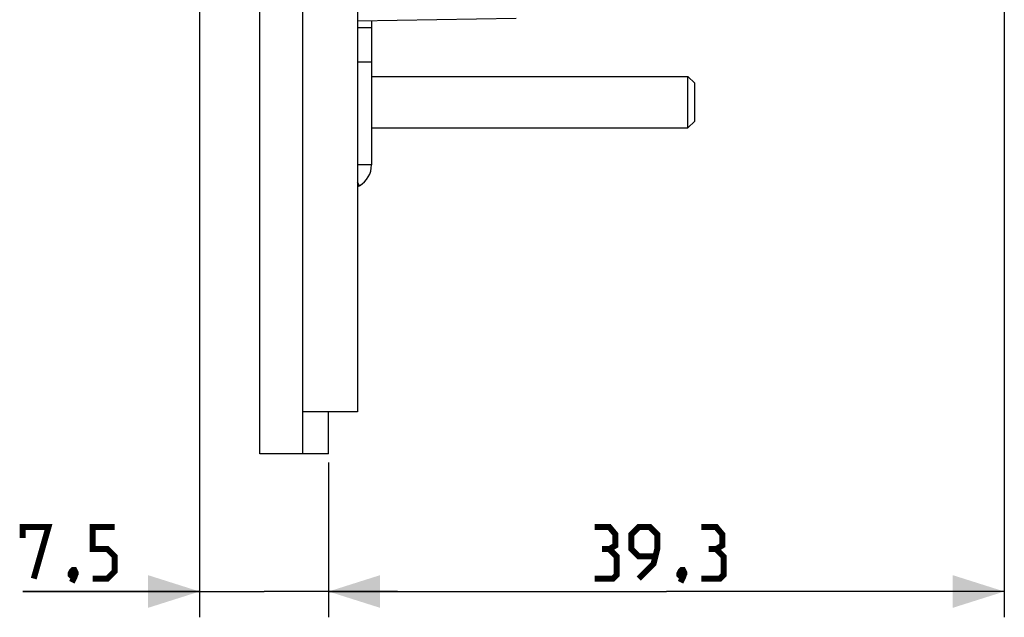
# Model space of a CAD drawing. Units: millimetres. Extents: x -151 to 83, y -214 to 108.
# Drawn here: x -151 to -94, y -214 to -179 of the extents above; entities that cross this region are included whole.
import ezdxf

# ---------------------------------------------------------------- set-up
doc = ezdxf.new("R2010")
doc.units = ezdxf.units.MM
doc.header["$LTSCALE"] = 16.335
doc.layers.get('0').update_dxf_attribs({"linetype": 'CONTINUOUS'})
for name, color, linetype in [('ASSI', 7, 'CONTINUOUS'), ('RACCORDO', 7, 'CONTINUOUS'), ('SMUSSO', 7, 'CONTINUOUS')]:
    doc.layers.add(name, color=color, linetype=linetype)
doc.styles.get("Standard").update_dxf_attribs({"font": 'txt', "width": 0.8})
doc.dimstyles.new('DIMSTYLE_1', dxfattribs={"dimtxt": 3, "dimasz": 3, "dimexe": 1.5, "dimexo": 0.5, "dimgap": 0.75, "dimtad": 1, "dimtxsty": 'STANDARD', "dimblk": '_FILLED', "dimblk1": '_FILLED', "dimblk2": '_FILLED', "dimcen": 0.09, "dimazin": 2, "dimtfac": 1, "dimtofl": 0, "dimtmove": 0, "dimatfit": 3, "dimldrblk": '_FILLED', "dimfxl": 1, "dimtolj": 1, "dimarcsym": 0})

# ---------------------------------------------------------------- blocks, each defined once
blk = doc.blocks.new('_FILLED')
at = {"color": 0, "linetype": 'BYBLOCK'}
blk.add_solid([(0, 0), (-1, 0.317), (-1, -0.317)], dxfattribs=at)
blk = doc.blocks.new('*D4')
at = {"color": 7, "linetype": 'CONTINUOUS'}
for p, q in [((-93.791, -164.85), (-93.791, -213.75)), ((-133.091, -204.75), (-133.091, -213.75)), ((-133.091, -212.25), (-113.441, -212.25)), ((-93.791, -212.25), (-113.441, -212.25))]:
    blk.add_line(p, q, dxfattribs=at)
at = {"color": 7, "linetype": 'CONTINUOUS', "xscale": 3, "yscale": 3, "zscale": 3, "rotation": 180}
blk.add_blockref('_FILLED', (-133.091, -212.25), dxfattribs=at)
at = {"color": 7, "linetype": 'CONTINUOUS', "xscale": 3, "yscale": 3, "zscale": 3}
blk.add_blockref('_FILLED', (-93.791, -212.25), dxfattribs=at)
blk = doc.blocks.new('*D5')
at = {"color": 7, "linetype": 'CONTINUOUS'}
for p, q in [((-140.591, 19.31), (-140.591, -213.75)), ((-133.091, -204.75), (-133.091, -213.75)), ((-140.591, -212.25), (-150.879, -212.25)), ((-150.879, -212.25), (-136.841, -212.25)), ((-129.091, -212.25), (-136.841, -212.25)), ((-133.091, -212.25), (-129.091, -212.25))]:
    blk.add_line(p, q, dxfattribs=at)
at = {"color": 7, "linetype": 'CONTINUOUS', "xscale": 3, "yscale": 3, "zscale": 3}
blk.add_blockref('_FILLED', (-140.591, -212.25), dxfattribs=at)
at = {"color": 7, "linetype": 'CONTINUOUS', "xscale": 3, "yscale": 3, "zscale": 3, "rotation": 180}
blk.add_blockref('_FILLED', (-133.091, -212.25), dxfattribs=at)

msp = doc.modelspace()

# ---------------------------------------------------------------- linework, layer by layer
at = {"color": 7, "linetype": 'CONTINUOUS'}
for p, q in [((-131.411, 93.7), (-131.411, -201.8)), ((-130.591, -179.077), (-130.591, -187.442)), ((-131.411, -179.45), (-130.591, -179.45)), ((-130.591, -182.3), (-112.191, -182.3)), ((-130.591, -185.3), (-112.191, -185.3)), ((-131.291, -188.654), (-131.411, -188.723)), ((-131.411, -201.8), (-134.591, -201.8))]:
    msp.add_line(p, q, dxfattribs=at)
at = {"color": 250, "linetype": 'CONTINUOUS'}
for p, q in [((-131.411, -181.45), (-130.591, -181.45)), ((-130.591, -187.442), (-131.411, -187.442)), ((-131.291, -188.654), (-131.411, -188.446))]:
    msp.add_line(p, q, dxfattribs=at)
at = {"color": 7, "linetype": 'CONTINUOUS', "const_width": 0.35}
for points in [[(-150.879, -209.143), (-150.879, -208.5), (-149.379, -208.5), (-150.236, -211.5)], [(-146.807, -211.5), (-145.95, -211.5), (-145.522, -211.071), (-145.522, -210.214), (-145.95, -209.786), (-146.807, -209.786), (-146.807, -208.5), (-145.522, -208.5)], [(-116.762, -209.786), (-116.405, -209.571), (-116.405, -208.929), (-116.762, -208.5), (-117.619, -208.5)], [(-115.048, -211.5), (-114.191, -210.643), (-113.976, -209.786), (-113.976, -208.929), (-114.405, -208.5), (-115.048, -208.5), (-115.476, -208.929), (-115.476, -209.786), (-115.048, -210.214), (-114.119, -210.214)], [(-110.548, -209.786), (-110.191, -209.571), (-110.191, -208.929), (-110.548, -208.5), (-111.405, -208.5)], [(-117.619, -211.5), (-116.548, -211.5), (-116.334, -211.286), (-116.334, -210.214), (-116.762, -209.786), (-117.191, -209.786)], [(-111.405, -211.5), (-110.334, -211.5), (-110.119, -211.286), (-110.119, -210.214), (-110.548, -209.786), (-110.976, -209.786)], [(-147.879, -211), (-147.807, -211.143), (-147.807, -211.214), (-147.95, -211.357), (-148.022, -211.357), (-148.093, -211.286), (-148.093, -211.214), (-148.022, -211.071), (-147.95, -211), (-147.879, -211)], [(-147.807, -211.214), (-147.879, -211.429), (-148.022, -211.714)], [(-112.476, -211), (-112.405, -211.143), (-112.405, -211.214), (-112.548, -211.357), (-112.619, -211.357), (-112.691, -211.286), (-112.691, -211.214), (-112.619, -211.071), (-112.548, -211), (-112.476, -211)], [(-112.405, -211.214), (-112.476, -211.429), (-112.619, -211.714)]]:
    msp.add_lwpolyline(points, dxfattribs=at)
at = {"color": 7, "linetype": 'CONTINUOUS'}
msp.add_arc((-131.991, -187.442), 1.4, 300, 360, dxfattribs=at)
at = {"layer": 'ASSI', "color": 7, "linetype": 'CONTINUOUS'}
for p, q in [((-137.091, -204.25), (-137.091, 95.25)), ((-134.591, -204.25), (-134.591, 95.25)), ((-133.091, -204.25), (-133.091, -201.8)), ((-133.091, -204.25), (-137.091, -204.25))]:
    msp.add_line(p, q, dxfattribs=at)
at = {"layer": 'RACCORDO', "color": 7, "linetype": 'CONTINUOUS'}
msp.add_line((-122.186, -178.931), (-131.411, -179.092), dxfattribs=at)
at = {"layer": 'SMUSSO', "color": 7, "linetype": 'CONTINUOUS'}
for p, q in [((-111.791, -182.7), (-112.191, -182.3)), ((-112.191, -185.3), (-112.191, -182.3)), ((-111.791, -184.9), (-111.791, -182.7)), ((-111.791, -184.9), (-112.191, -185.3))]:
    msp.add_line(p, q, dxfattribs=at)

# ---------------------------------------------------------------- dimensions: what is measured, and where the dimension line sits
at = {"color": 7, "linetype": 'CONTINUOUS'}
for base, p1, p2, picture, middle in [((-140.591, -212.25), (-133.091, -204.25), (-140.591, 19.81), '*D5', (-150.879, -212.25)), ((-133.091, -212.25), (-93.791, -164.35), (-133.091, -204.25), '*D4', (-117.619, -212.25))]:
    dim = msp.add_linear_dim(base=base, p1=p1, p2=p2, angle=180, dimstyle='DIMSTYLE_1', dxfattribs=at)
    dim.commit()
    dim.dimension.update_dxf_attribs({"geometry": picture, "text_midpoint": middle, "dimtype": 160})

doc.saveas('drawing.dxf')
